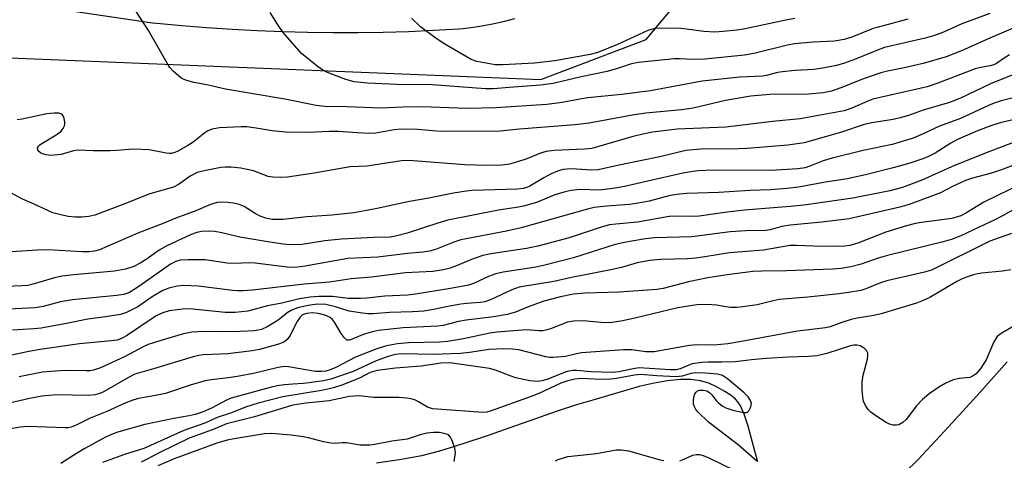
# Model space of a CAD drawing. Units: inches. Extents: x 1177771 to 1183771, y 553457 to 557457.
# Drawn here: x 1182753 to 1182986, y 554595 to 554700 of the extents above; entities that cross this region are included whole.
import ezdxf

# ---------------------------------------------------------------- set-up
doc = ezdxf.new("R2010")
doc.units = ezdxf.units.IN
doc.header["$MEASUREMENT"] = 0
for name, color, linetype in [('HYDRO-Single Line Stream', 4, 'Continuous'), ('NTRL-Trees', 3, 'Continuous'), ('TRANS-Road', 130, 'Continuous'), ('Undefined', 1, 'Continuous')]:
    doc.layers.add(name, color=color, linetype=linetype)

msp = doc.modelspace()

# ---------------------------------------------------------------- linework, layer by layer
at = {"layer": 'HYDRO-Single Line Stream'}
for points in [[(1182986.79, 554618.69), (1182980.41, 554611.46), (1182972.94, 554603.27), (1182965.72, 554595.6), (1182962.56, 554592.38)], [(1182927.85, 554595.03), (1182927.12, 554597.5), (1182925.54, 554603.48), (1182924.63, 554606.25), (1182923.64, 554608.41), (1182923.11, 554609.21), (1182922.58, 554609.83), (1182921.57, 554610.67), (1182920.03, 554611.68), (1182918.09, 554612.75), (1182916.23, 554613.62), (1182914.33, 554614.21), (1182912.03, 554614.52), (1182909.43, 554614.51), (1182906.46, 554614.2), (1182903.38, 554613.64), (1182899.83, 554612.8), (1182888.84, 554609.59), (1182885, 554608.46), (1182880.41, 554606.97), (1182863.85, 554601.19), (1182857.88, 554599.18), (1182852.6, 554597.56), (1182848.31, 554596.44), (1182843.61, 554595.53), (1182837.67, 554594.71)]]:
    msp.add_lwpolyline(points, dxfattribs=at)
at = {"layer": 'NTRL-Trees'}
msp.add_polyline3d([(1182124.83, 555044.74, 0), (1182362.56, 554834.44, 0), (1182581.43, 554729.73, 0), (1182707.08, 554690.64, 0), (1182733.57, 554691.32, 0), (1182876.55, 554685.46, 0), (1182901.45, 554694.91, 0), (1182927.21, 554725.81, 0), (1182975.16, 554803.85, 0), (1182999.8, 554815.75, 0), (1183023.36, 554815.53, 0), (1183081.41, 554796.93, 0), (1183210.95, 554754.57, 0), (1183226.21, 554758.7, 0), (1183271.22, 554876.63, 0)], dxfattribs=at)
at = {"layer": 'TRANS-Road'}
msp.add_lwpolyline([(1182870.34, 554699.81), (1182867.95, 554699.18), (1182865.53, 554698.63), (1182863.1, 554698.16), (1182860.66, 554697.76), (1182858.2, 554697.45), (1182857.14, 554697.34), (1182851.19, 554697.01), (1182845.24, 554696.76), (1182839.28, 554696.59), (1182833.32, 554696.51), (1182827.37, 554696.5), (1182821.41, 554696.57), (1182815.46, 554696.72), (1182809.51, 554696.95), (1182803.56, 554697.26), (1182797.62, 554697.65), (1182791.68, 554698.12), (1182785.75, 554698.67), (1182784.76, 554698.77), (1182734.53, 554706.25)], dxfattribs=at)
at = {"layer": 'Undefined'}
for points, elevation in [([(1182991.56, 554671.83), (1182982.46, 554668.34), (1182974.31, 554665.1), (1182966.65, 554661.63), (1182962.02, 554659.92), (1182959.09, 554659.13), (1182950.31, 554657.39), (1182938.74, 554655.75), (1182935.53, 554655.42), (1182924.7, 554654.53), (1182920.58, 554654.07), (1182914, 554653.16), (1182912.11, 554653.06), (1182909.16, 554653.16), (1182906.91, 554653.07), (1182899.42, 554651.7), (1182894.26, 554651.24), (1182892.82, 554651.05), (1182890.85, 554650.56), (1182883.22, 554648), (1182875.82, 554646.05), (1182873.18, 554645.51), (1182864.74, 554644.22), (1182862.85, 554643.84), (1182860.56, 554643.06), (1182856.77, 554641.46), (1182855.15, 554640.86), (1182853.52, 554640.46), (1182851.03, 554640.03), (1182844.58, 554639.71), (1182836.5, 554638.67), (1182831.69, 554638.29), (1182826.63, 554637.55), (1182820.58, 554637.06), (1182808.36, 554635.65), (1182806.16, 554635.47), (1182804.86, 554635.44), (1182803.67, 554635.52), (1182795.6, 554636.57), (1182792.05, 554636.69), (1182790.58, 554636.59), (1182788.58, 554636.1), (1182787.22, 554635.55), (1182784.95, 554634.2), (1182781.25, 554631.65), (1182778.61, 554630.31), (1182777.22, 554629.84), (1182773.68, 554629.29), (1182769.48, 554628.77), (1182764.06, 554627.67), (1182758.4, 554626.67), (1182756.68, 554626.47), (1182751.64, 554626.16)], 302), ([(1182993.22, 554667.12), (1182985.46, 554664.07), (1182983.12, 554663.28), (1182978.58, 554662.11), (1182976.98, 554661.6), (1182973.88, 554660.18), (1182971.07, 554658.67), (1182969.17, 554657.9), (1182963.62, 554655.89), (1182961.41, 554655.22), (1182949.44, 554652.49), (1182942.95, 554651.73), (1182935.46, 554651.03), (1182933.49, 554650.68), (1182930.75, 554649.91), (1182929.7, 554649.73), (1182925.02, 554649.63), (1182921.32, 554649.45), (1182912.25, 554648.24), (1182903.43, 554648.03), (1182901.29, 554647.77), (1182897.62, 554647.17), (1182895.96, 554646.85), (1182894.14, 554646.39), (1182884.31, 554643.24), (1182877.19, 554641.46), (1182874.87, 554640.97), (1182867.63, 554639.85), (1182865.94, 554639.51), (1182864.17, 554638.87), (1182860.62, 554637.16), (1182859.43, 554636.77), (1182855.21, 554635.98), (1182846.9, 554634.64), (1182845.03, 554634.47), (1182839.67, 554634.24), (1182835.39, 554633.73), (1182833.94, 554633.64), (1182831.06, 554633.68), (1182827.28, 554634.13), (1182824.04, 554634.09), (1182822.02, 554633.99), (1182819.5, 554633.54), (1182815.35, 554632.58), (1182811.95, 554631.9), (1182807.28, 554630.68), (1182804.26, 554630.3), (1182801.97, 554630.36), (1182793.54, 554631.17), (1182791.86, 554631.11), (1182788.7, 554630.7), (1182787.17, 554630.28), (1182785.6, 554629.56), (1182778.57, 554624.82), (1182777.42, 554624.18), (1182776.43, 554623.83), (1182775.02, 554623.6), (1182767.53, 554622.96), (1182758.19, 554621.58), (1182755.5, 554621.1), (1182740.54, 554617.93)], 300), ([(1182990.22, 554660.74), (1182981.24, 554656.43), (1182977.05, 554653.85), (1182975.82, 554653.23), (1182973.75, 554652.61), (1182966.55, 554651.64), (1182965.11, 554651.38), (1182963, 554650.86), (1182958.11, 554649.34), (1182951.52, 554646.73), (1182949.57, 554646.18), (1182948.43, 554646.01), (1182946.66, 554645.97), (1182941.04, 554646), (1182937.11, 554646.2), (1182935.46, 554646.17), (1182929.17, 554645.12), (1182921.12, 554644.46), (1182915.36, 554643.5), (1182913.14, 554643.21), (1182911.11, 554643.07), (1182904.84, 554642.9), (1182902.29, 554642.67), (1182899.29, 554642.05), (1182895.59, 554641.02), (1182893.09, 554640.42), (1182883.81, 554638.64), (1182879.62, 554637.67), (1182871.42, 554636.33), (1182869.66, 554635.73), (1182864.85, 554633.4), (1182863.32, 554632.83), (1182862.29, 554632.68), (1182859.02, 554632.45), (1182857.62, 554632.28), (1182854.56, 554631.74), (1182851.2, 554631.02), (1182848.92, 554630.65), (1182846.25, 554630.47), (1182840.75, 554630.32), (1182836.94, 554630.05), (1182835.57, 554630.06), (1182833.85, 554630.23), (1182831.21, 554630.69), (1182828.02, 554631.68), (1182825.71, 554632.2), (1182823.75, 554632.27), (1182821.55, 554631.99), (1182819.05, 554631.45), (1182817.5, 554630.8), (1182816.55, 554630.22), (1182814.78, 554628.76), (1182813.84, 554628.1), (1182811.86, 554626.93), (1182810.55, 554626.34), (1182808.85, 554626.01), (1182805.45, 554625.84), (1182801.85, 554625.76), (1182798.15, 554625.87), (1182795.49, 554625.78), (1182794.05, 554625.65), (1182792.12, 554625.29), (1182786.49, 554623.65), (1182783.75, 554622.74), (1182782.52, 554622.2), (1182778.12, 554619.86), (1182772.43, 554617.27), (1182770.78, 554616.71), (1182769.94, 554616.57), (1182769.06, 554616.54), (1182764, 554616.65), (1182760.72, 554616.41), (1182758.75, 554616.19), (1182753.22, 554615.12)], 298), ([(1182988.75, 554654.92), (1182985.82, 554653.25), (1182984.05, 554652.35), (1182975.98, 554648.55), (1182973.86, 554647.66), (1182971.67, 554647.03), (1182958.53, 554643.83), (1182956.3, 554643.18), (1182952.28, 554641.79), (1182949.84, 554641.11), (1182947.58, 554640.78), (1182945.54, 554640.62), (1182934.61, 554640.19), (1182928.8, 554640.14), (1182926.66, 554640.01), (1182920.6, 554639.26), (1182916.03, 554638.54), (1182911.5, 554637.57), (1182905.45, 554636.04), (1182903.97, 554635.75), (1182895.08, 554635.11), (1182887.05, 554634.92), (1182884.29, 554634.65), (1182881.17, 554634.02), (1182877.25, 554633.05), (1182873.81, 554631.79), (1182870.57, 554630.41), (1182868.57, 554629.83), (1182865.36, 554629.33), (1182858.9, 554628.53), (1182857.11, 554628.18), (1182853.43, 554627.29), (1182852.16, 554627.09), (1182843.99, 554626.73), (1182838.19, 554626.05), (1182836.75, 554625.78), (1182835.07, 554625.3), (1182833.98, 554624.9), (1182831.99, 554624), (1182831.24, 554623.78), (1182830.78, 554623.8), (1182830.58, 554623.89), (1182830.03, 554624.41), (1182829.38, 554625.35), (1182827.79, 554628.07), (1182827.27, 554628.72), (1182826.74, 554629.15), (1182825.47, 554629.73), (1182824.01, 554630.1), (1182822.51, 554630.22), (1182821.16, 554630.11), (1182820.25, 554629.8), (1182819.58, 554629.19), (1182818.97, 554628.22), (1182817.19, 554624.85), (1182816.55, 554623.92), (1182816.13, 554623.53), (1182815.66, 554623.23), (1182814.3, 554622.75), (1182810.04, 554621.6), (1182808.3, 554621.25), (1182802.54, 554620.58), (1182796.76, 554620.34), (1182795.67, 554620.18), (1182794.34, 554619.86), (1182784.98, 554616.98), (1182781.66, 554616.09), (1182780.61, 554615.74), (1182779.08, 554615), (1182773.34, 554611.66), (1182772.29, 554611.17), (1182771.23, 554610.85), (1182769.52, 554610.71), (1182762.17, 554610.83), (1182758.61, 554610.53), (1182755.71, 554609.99), (1182742.45, 554606.89)], 296), ([(1182987.79, 554649.06), (1182982.72, 554647.19), (1182968.87, 554640.39), (1182967.24, 554639.89), (1182958.38, 554637.85), (1182956.84, 554637.32), (1182953.35, 554635.92), (1182952.22, 554635.58), (1182949.31, 554635.03), (1182947.09, 554634.73), (1182939.68, 554633.95), (1182932.93, 554633.38), (1182931.51, 554633.11), (1182927.68, 554632.14), (1182924.28, 554631.64), (1182922.8, 554631.55), (1182921.38, 554631.55), (1182920.27, 554631.65), (1182918.11, 554632.04), (1182916.97, 554632.16), (1182914.92, 554632.22), (1182913.46, 554632.12), (1182908.93, 554631.43), (1182899.08, 554629.06), (1182895.96, 554628.38), (1182893.38, 554627.95), (1182891.58, 554627.86), (1182886.57, 554628.35), (1182884.24, 554628.3), (1182882.82, 554628.03), (1182878.84, 554626.49), (1182877.76, 554626.15), (1182876.94, 554625.99), (1182876.14, 554625.99), (1182873.07, 554626.26), (1182866.27, 554625.68), (1182864.52, 554625.43), (1182858.29, 554624.13), (1182854.46, 554623.5), (1182852.49, 554623.35), (1182845.31, 554623.17), (1182842.67, 554622.91), (1182840.04, 554622.47), (1182837.76, 554621.71), (1182832.78, 554619.76), (1182828.09, 554617.33), (1182826.77, 554616.77), (1182825.75, 554616.47), (1182824.67, 554616.36), (1182823.29, 554616.4), (1182816.92, 554617.46), (1182815.89, 554617.53), (1182814.48, 554617.3), (1182808.64, 554615.91), (1182805.25, 554615.27), (1182802.69, 554614.85), (1182798.63, 554614.42), (1182797.19, 554614.19), (1182793.62, 554613.18), (1182787.8, 554611.19), (1182785.46, 554610.69), (1182781.42, 554609.98), (1182780.07, 554609.61), (1182778.43, 554608.95), (1182773.96, 554606.88), (1182770.01, 554605.36), (1182766.73, 554603.66), (1182765.5, 554603.18), (1182764.78, 554603.06), (1182764, 554603.03), (1182755.33, 554603.34), (1182753.51, 554603.25), (1182744.98, 554601.69)], 294), ([(1182987.64, 554640.44), (1182985.67, 554640.09), (1182980.71, 554639.68), (1182979.08, 554639.29), (1182977.2, 554638.72), (1182976.17, 554638.3), (1182974.91, 554637.66), (1182968.52, 554633.88), (1182966.97, 554633.14), (1182965.39, 554632.55), (1182957.04, 554630.01), (1182955.31, 554629.62), (1182951.35, 554628.96), (1182949.94, 554628.65), (1182947.68, 554627.94), (1182944.99, 554626.98), (1182943.88, 554626.7), (1182937.19, 554625.94), (1182923.99, 554623.47), (1182920.73, 554622.94), (1182917.45, 554622.62), (1182913.41, 554622.67), (1182911.71, 554622.56), (1182903.38, 554621.06), (1182901.41, 554621.02), (1182898.08, 554621.5), (1182896.09, 554621.52), (1182886.13, 554620.76), (1182884.97, 554620.58), (1182882.4, 554619.91), (1182879.47, 554619.67), (1182878.59, 554619.7), (1182877.72, 554619.85), (1182871.33, 554621.49), (1182869.79, 554621.67), (1182867.83, 554621.76), (1182864.35, 554621.62), (1182859.67, 554620.86), (1182857.57, 554620.67), (1182851.02, 554620.39), (1182843.79, 554620.54), (1182842.14, 554620.39), (1182840.43, 554619.9), (1182837.6, 554618.93), (1182832.19, 554616.39), (1182826.9, 554614.57), (1182825.2, 554614.18), (1182821.77, 554613.68), (1182820.35, 554613.51), (1182817.91, 554613.4), (1182815.94, 554613.21), (1182814.26, 554612.97), (1182812.58, 554612.62), (1182803.35, 554610.09), (1182802.39, 554609.68), (1182798.74, 554607.72), (1182796.73, 554606.87), (1182794.81, 554606.2), (1182793.42, 554605.86), (1182789.76, 554605.24), (1182782.91, 554603.82), (1182776.25, 554601.93), (1182774.88, 554601.4), (1182773.65, 554600.82), (1182768.79, 554598.2), (1182766.76, 554597.02), (1182763.12, 554594.61)], 292), ([(1182988.58, 554627.28), (1182985.39, 554625.4), (1182984.44, 554624.63), (1182984, 554624.06), (1182983.65, 554623.39), (1182981.84, 554619.14), (1182980.53, 554617.2), (1182979.43, 554615.86), (1182978.76, 554615.32), (1182977.98, 554614.98), (1182975.46, 554614.75), (1182974.05, 554614.43), (1182972.15, 554613.58), (1182970.65, 554612.69), (1182968.32, 554611.07), (1182966.74, 554609.73), (1182965.39, 554608.24), (1182962.93, 554605.04), (1182962.11, 554604.29), (1182961.18, 554603.76), (1182960.66, 554603.65), (1182959.82, 554603.71), (1182958.97, 554603.94), (1182958.2, 554604.33), (1182955.71, 554605.91), (1182954.53, 554606.75), (1182953.92, 554607.36), (1182953.3, 554608.33), (1182952.85, 554609.39), (1182952.69, 554610.21), (1182952.54, 554612.18), (1182952.52, 554613.88), (1182952.76, 554615.49), (1182953.75, 554619.31), (1182953.86, 554620.16), (1182953.84, 554620.68), (1182953.53, 554621.34), (1182952.97, 554621.89), (1182952.05, 554622.45), (1182951.31, 554622.63), (1182950.53, 554622.6), (1182949.72, 554622.43), (1182944.18, 554620.65), (1182941.88, 554620.09), (1182939.81, 554619.92), (1182935.13, 554619.75), (1182929.81, 554619.42), (1182926.36, 554619.13), (1182922.53, 554618.7), (1182919.31, 554618.6), (1182916.05, 554618.62), (1182914.59, 554618.51), (1182912.3, 554618.17), (1182911.52, 554617.9), (1182909.53, 554617.01), (1182908.56, 554616.81), (1182907.16, 554616.81), (1182899.82, 554617.21), (1182898.41, 554617.02), (1182895.03, 554616.28), (1182893.44, 554616.12), (1182888.44, 554616.34), (1182885.08, 554616.64), (1182884.01, 554616.62), (1182883.16, 554616.47), (1182882.33, 554616.21), (1182878.2, 554614.53), (1182876.87, 554614.18), (1182875.79, 554614.04), (1182873.95, 554614.19), (1182870.66, 554614.91), (1182869.3, 554615.34), (1182865.81, 554616.67), (1182864.44, 554617.07), (1182855.01, 554618.43), (1182853.01, 554618.39), (1182848.27, 554617.67), (1182842.17, 554617.15), (1182837.89, 554616.61), (1182836.21, 554616.17), (1182833.66, 554614.84), (1182832.64, 554614.38), (1182829.74, 554613.25), (1182827.57, 554612.55), (1182824.69, 554611.9), (1182815.57, 554610.36), (1182809.7, 554608.89), (1182806.73, 554607.97), (1182803.43, 554606.64), (1182800.02, 554605.5), (1182797.1, 554604.19), (1182792.15, 554602.46), (1182782.74, 554598.14), (1182778.15, 554596.72), (1182772.96, 554594.83)], 290), ([(1182927.64, 554595.2), (1182923.24, 554599), (1182916.22, 554604.39), (1182913.77, 554606.74), (1182913.23, 554607.36), (1182912.86, 554608), (1182912.68, 554608.63), (1182912.65, 554609.47), (1182912.75, 554610.32), (1182912.98, 554611.11), (1182913.25, 554611.52), (1182913.61, 554611.8), (1182914.1, 554611.95), (1182914.93, 554611.97), (1182915.76, 554611.8), (1182916.43, 554611.41), (1182916.98, 554610.86), (1182918.02, 554609.53), (1182918.57, 554608.95), (1182919.39, 554608.29), (1182920.29, 554607.77), (1182921.94, 554607.24), (1182924.45, 554606.67), (1182925.19, 554606.67), (1182925.4, 554606.75), (1182925.75, 554607.06), (1182926.21, 554608.02), (1182926.32, 554608.83), (1182926.14, 554609.5), (1182925.59, 554610.35), (1182924.6, 554611.34), (1182920.67, 554614.67), (1182919.52, 554615.41), (1182918.41, 554615.73), (1182915.45, 554615.99), (1182913.09, 554616.08), (1182912, 554615.93), (1182909.98, 554615.25), (1182908.58, 554615.15), (1182903.98, 554615.34), (1182900.08, 554615.65), (1182898.71, 554615.49), (1182894.45, 554614.7), (1182893.05, 554614.55), (1182890.8, 554614.5), (1182886.09, 554614.7), (1182884.58, 554614.6), (1182882.94, 554614.18), (1182881.32, 554613.63), (1182876.11, 554611.18), (1182874.24, 554610.45), (1182864.8, 554607.05), (1182863.75, 554606.78), (1182862.94, 554606.7), (1182850.97, 554607.57), (1182849.75, 554607.96), (1182847.63, 554609.22), (1182846.91, 554609.57), (1182845.9, 554609.9), (1182844.85, 554610.11), (1182842.97, 554610.23), (1182837.06, 554610.26), (1182833.53, 554610.59), (1182831.31, 554610.43), (1182826.54, 554609.43), (1182821.02, 554608.88), (1182817.96, 554608.39), (1182808.89, 554605.67), (1182802.24, 554603.97), (1182799.07, 554602.65), (1182793.42, 554600.59), (1182786.35, 554597.12), (1182783.35, 554595.54), (1182782.05, 554594.96)], 288), ([(1182856.08, 554595.11), (1182856.35, 554597.13), (1182856.2, 554598.23), (1182855.67, 554599.84), (1182855.21, 554600.82), (1182854.69, 554601.36), (1182853.74, 554601.75), (1182852.58, 554601.93), (1182851.19, 554601.97), (1182849.64, 554601.78), (1182848.05, 554601.4), (1182844.92, 554600.38), (1182841.36, 554599.93), (1182837.29, 554599.08), (1182836.12, 554598.93), (1182833.82, 554598.97), (1182830.64, 554599.49), (1182829.6, 554599.49), (1182827.83, 554599.35), (1182826.95, 554599.41), (1182825.21, 554599.75), (1182821.67, 554600.69), (1182820.39, 554600.94), (1182817.54, 554601.34), (1182812.88, 554601.73), (1182811.24, 554601.62), (1182804.05, 554600.47), (1182802.4, 554600.12), (1182800, 554599.42), (1182789.88, 554595.72), (1182786.05, 554594.06)], 286), ([(1182880, 554595.25), (1182880.69, 554595.59), (1182882.92, 554596.27), (1182889.71, 554597.02), (1182894.36, 554597.86), (1182895.52, 554597.86), (1182897.28, 554597.6), (1182904.75, 554595.49), (1182905.63, 554595.33)], 288), ([(1182909.45, 554595.27), (1182910.2, 554595.53), (1182912.46, 554596.55), (1182913.27, 554596.77), (1182914.08, 554596.77), (1182914.9, 554596.53), (1182916.25, 554595.93), (1182922.45, 554593)], 288)]:
    msp.add_lwpolyline(points, dxfattribs=dict(at, elevation=elevation))
for points in [[(1182982.72, 554701.03, 314), (1182976.06, 554698.61, 314), (1182971.73, 554696.65, 314), (1182969.34, 554695.81, 314), (1182967.44, 554695.27, 314), (1182957.81, 554692.99, 314), (1182956.17, 554692.43, 314), (1182950.7, 554690.17, 314), (1182948.33, 554689.31, 314), (1182946.45, 554688.76, 314), (1182943.61, 554688.21, 314), (1182941.15, 554687.84, 314), (1182936.59, 554687.58, 314), (1182933.68, 554687.29, 314), (1182932.53, 554687.09, 314), (1182929.93, 554686.42, 314), (1182928.95, 554686.24, 314), (1182923.63, 554686.01, 314), (1182914.69, 554685.03, 314), (1182902.44, 554682.8, 314), (1182895.66, 554681.92, 314), (1182887.7, 554681.12, 314), (1182885.78, 554680.83, 314), (1182881.61, 554680.04, 314), (1182877.96, 554679.57, 314), (1182865.92, 554678.76, 314), (1182859.24, 554678.63, 314), (1182848.35, 554678.96, 314), (1182843.93, 554678.9, 314), (1182838.78, 554678.67, 314), (1182830.67, 554679.01, 314), (1182825.51, 554679.06, 314), (1182823.45, 554679.29, 314), (1182816.02, 554680.81, 314), (1182802.03, 554683.15, 314), (1182797.62, 554684.17, 314), (1182794.54, 554684.76, 314), (1182792.62, 554685.26, 314), (1182791.85, 554685.58, 314), (1182791.37, 554685.89, 314), (1182789.64, 554687.46, 314), (1182788.86, 554688.33, 314), (1182788.22, 554689.29, 314), (1182783.83, 554697.07, 314), (1182780.73, 554701.74, 314)], [(1182963.3, 554699.69, 316), (1182958.67, 554698.5, 316), (1182955.15, 554697.5, 316), (1182950.04, 554695.48, 316), (1182948.25, 554694.88, 316), (1182946.01, 554694.53, 316), (1182940.97, 554694.29, 316), (1182936.5, 554693.9, 316), (1182934.88, 554693.58, 316), (1182926.87, 554691.64, 316), (1182924.73, 554691.2, 316), (1182915.29, 554690.24, 316), (1182912.64, 554690.17, 316), (1182909.37, 554690.36, 316), (1182908.04, 554690.35, 316), (1182899.65, 554689.51, 316), (1182897.99, 554689.17, 316), (1182894.66, 554688.03, 316), (1182892.23, 554687.37, 316), (1182886.05, 554686.08, 316), (1182879.49, 554684.51, 316), (1182876.48, 554684.1, 316), (1182869.09, 554683.6, 316), (1182865.33, 554683.26, 316), (1182863.46, 554683.26, 316), (1182850.89, 554684.22, 316), (1182842.49, 554684.28, 316), (1182835.55, 554684.59, 316), (1182832.39, 554684.92, 316), (1182830.49, 554685.46, 316), (1182826.52, 554686.94, 316), (1182825.23, 554687.51, 316), (1182823.68, 554688.59, 316), (1182819.98, 554691.62, 316), (1182815.67, 554696.58, 316), (1182814.28, 554698.52, 316), (1182812.54, 554701.3, 316)], [(1182936.59, 554699.89, 318), (1182934.49, 554699.51, 318), (1182924.87, 554697.46, 318), (1182922.9, 554697.15, 318), (1182919.66, 554696.78, 318), (1182917.68, 554696.68, 318), (1182915.12, 554696.77, 318), (1182910.99, 554697.38, 318), (1182909.64, 554697.51, 318), (1182904.79, 554697.61, 318), (1182903.71, 554697.54, 318), (1182902.64, 554697.31, 318), (1182901.85, 554697.03, 318), (1182894.7, 554693.71, 318), (1182890.01, 554691.84, 318), (1182888.2, 554691.33, 318), (1182879.84, 554689.85, 318), (1182875.06, 554689.29, 318), (1182867.54, 554688.89, 318), (1182865.75, 554688.96, 318), (1182864.02, 554689.22, 318), (1182861.46, 554689.74, 318), (1182860.09, 554690.22, 318), (1182853.44, 554694.06, 318), (1182851.46, 554695.36, 318), (1182848.07, 554697.91, 318), (1182845.98, 554699.97, 318)], [(1182988.79, 554697.8, 312), (1182982.14, 554694.96, 312), (1182976, 554692.2, 312), (1182972.38, 554690.84, 312), (1182966.97, 554689.22, 312), (1182962.82, 554688.26, 312), (1182958.54, 554687.42, 312), (1182956.91, 554687, 312), (1182952.83, 554685.65, 312), (1182947.45, 554683.46, 312), (1182945.23, 554682.69, 312), (1182943.31, 554682.32, 312), (1182939.84, 554682.01, 312), (1182930.68, 554681.92, 312), (1182926.16, 554681.51, 312), (1182920.24, 554680.45, 312), (1182912.54, 554678.7, 312), (1182909.77, 554678.3, 312), (1182901.39, 554677.46, 312), (1182898.6, 554677.11, 312), (1182887.98, 554675.11, 312), (1182884.56, 554674.71, 312), (1182871.5, 554673.73, 312), (1182866.91, 554673.22, 312), (1182852.83, 554673.14, 312), (1182847.41, 554673.61, 312), (1182843.53, 554673.74, 312), (1182841.89, 554673.56, 312), (1182837.51, 554672.72, 312), (1182836.06, 554672.65, 312), (1182833.16, 554672.81, 312), (1182828.73, 554673.19, 312), (1182826.51, 554673.17, 312), (1182821.57, 554672.92, 312), (1182816.22, 554672.99, 312), (1182813.02, 554673.28, 312), (1182809.25, 554673.96, 312), (1182807.05, 554674.22, 312), (1182805.71, 554674.24, 312), (1182800.6, 554674.05, 312), (1182798.88, 554673.74, 312), (1182797.82, 554673.31, 312), (1182797.1, 554672.83, 312), (1182794.34, 554670.65, 312), (1182793.12, 554669.82, 312), (1182790.78, 554668.48, 312), (1182790, 554668.16, 312), (1182789.27, 554667.98, 312), (1182788.77, 554667.93, 312), (1182787.95, 554667.99, 312), (1182784, 554668.82, 312), (1182780.25, 554669.01, 312), (1182776.23, 554668.66, 312), (1182774.78, 554668.61, 312), (1182770.72, 554668.57, 312), (1182767.1, 554668.72, 312), (1182766.05, 554668.56, 312), (1182763.17, 554667.75, 312), (1182760.76, 554667.49, 312), (1182759.59, 554667.6, 312), (1182758.77, 554667.85, 312), (1182758.28, 554668.09, 312), (1182757.91, 554668.39, 312), (1182757.68, 554668.74, 312), (1182757.58, 554669.12, 312), (1182757.61, 554669.34, 312), (1182757.81, 554669.73, 312), (1182758.17, 554670.06, 312), (1182762.02, 554672.38, 312), (1182763.05, 554673.18, 312), (1182763.64, 554673.86, 312), (1182763.94, 554674.48, 312), (1182764.03, 554674.95, 312), (1182764.02, 554675.46, 312), (1182763.88, 554676.23, 312), (1182763.71, 554676.69, 312), (1182763.45, 554677.08, 312), (1182763.12, 554677.32, 312), (1182762.63, 554677.46, 312), (1182761.51, 554677.48, 312), (1182759.76, 554677.32, 312), (1182753.92, 554676.08, 312), (1182752.79, 554675.93, 312)], [(1182987.38, 554691.28, 310), (1182986.1, 554690.52, 310), (1182984.25, 554689.21, 310), (1182983.65, 554688.9, 310), (1182982.75, 554688.66, 310), (1182980.55, 554688.32, 310), (1182979.22, 554687.96, 310), (1182970.44, 554684.56, 310), (1182967.88, 554683.75, 310), (1182955.04, 554680.79, 310), (1182953.84, 554680.35, 310), (1182950.1, 554678.68, 310), (1182948.27, 554678.07, 310), (1182937.82, 554676.13, 310), (1182931.29, 554675.49, 310), (1182920.27, 554674.21, 310), (1182908.75, 554673.71, 310), (1182902.99, 554673.01, 310), (1182900.66, 554672.55, 310), (1182898.08, 554671.9, 310), (1182889.98, 554669.5, 310), (1182888.61, 554669.16, 310), (1182886.88, 554668.98, 310), (1182879.72, 554668.67, 310), (1182877.81, 554668.4, 310), (1182876.46, 554667.99, 310), (1182873.21, 554666.7, 310), (1182870.84, 554665.87, 310), (1182869.16, 554665.46, 310), (1182867.45, 554665.21, 310), (1182863.76, 554665.14, 310), (1182858.55, 554665.3, 310), (1182846.37, 554666.25, 310), (1182844.18, 554666.26, 310), (1182835.42, 554664.99, 310), (1182831.49, 554664.82, 310), (1182822.96, 554663.31, 310), (1182816.66, 554662.39, 310), (1182814.93, 554662.24, 310), (1182813.2, 554662.34, 310), (1182812.07, 554662.54, 310), (1182808.65, 554663.84, 310), (1182805.64, 554664.46, 310), (1182803.35, 554664.75, 310), (1182801.98, 554664.75, 310), (1182800.88, 554664.66, 310), (1182796.94, 554663.86, 310), (1182795.28, 554663.42, 310), (1182793.63, 554662.62, 310), (1182790.93, 554660.59, 310), (1182789.7, 554659.95, 310), (1182784.13, 554658.39, 310), (1182777.6, 554655.8, 310), (1182771.1, 554653.35, 310), (1182769.74, 554653.03, 310), (1182768.09, 554652.88, 310), (1182766.44, 554652.92, 310), (1182764.78, 554653.07, 310), (1182763.11, 554653.41, 310), (1182761.19, 554653.94, 310), (1182760.14, 554654.36, 310), (1182756.81, 554655.98, 310), (1182753.84, 554657.25, 310), (1182748.81, 554659.96, 310)], [(1182990.13, 554687.36, 308), (1182982.88, 554684.41, 308), (1182975.77, 554681.02, 308), (1182973.16, 554679.98, 308), (1182966.97, 554678.17, 308), (1182963.43, 554676.94, 308), (1182961.49, 554676.41, 308), (1182959.82, 554676.03, 308), (1182954.83, 554675.22, 308), (1182953, 554674.84, 308), (1182947.39, 554672.93, 308), (1182938.8, 554670.48, 308), (1182934.97, 554669.94, 308), (1182925.34, 554669.11, 308), (1182923.27, 554669.03, 308), (1182914.36, 554668.95, 308), (1182910.87, 554668.62, 308), (1182904.65, 554667.17, 308), (1182895.38, 554665.29, 308), (1182890.08, 554664.06, 308), (1182888.55, 554664.01, 308), (1182883.84, 554664.32, 308), (1182882.74, 554664.28, 308), (1182881.81, 554664.15, 308), (1182880.5, 554663.76, 308), (1182878.97, 554663.15, 308), (1182877.27, 554662.23, 308), (1182873.96, 554660.22, 308), (1182873.22, 554659.87, 308), (1182872.41, 554659.65, 308), (1182871, 554659.51, 308), (1182860.35, 554659.18, 308), (1182858.94, 554659.05, 308), (1182855.89, 554658.55, 308), (1182850.11, 554657.37, 308), (1182845.51, 554656.57, 308), (1182837.47, 554654.84, 308), (1182834.92, 554654.36, 308), (1182832.37, 554653.94, 308), (1182827.18, 554653.37, 308), (1182821.24, 554652.95, 308), (1182815.53, 554652.34, 308), (1182814.1, 554652.3, 308), (1182812.97, 554652.36, 308), (1182811.52, 554652.66, 308), (1182810.22, 554653.15, 308), (1182809.02, 554653.78, 308), (1182806.39, 554655.42, 308), (1182805.27, 554655.92, 308), (1182803.94, 554656.22, 308), (1182802.56, 554656.38, 308), (1182801.19, 554656.42, 308), (1182800.07, 554656.32, 308), (1182798.44, 554655.91, 308), (1182795, 554654.38, 308), (1182790.25, 554652.67, 308), (1182787.01, 554651.31, 308), (1182781.28, 554649.11, 308), (1182772.26, 554645.17, 308), (1182771.06, 554644.81, 308), (1182769.68, 554644.65, 308), (1182768.22, 554644.66, 308), (1182759.95, 554645.17, 308), (1182757.57, 554645.11, 308), (1182750.2, 554644.58, 308)], [(1182992.22, 554682.11, 306), (1182985.37, 554680.41, 306), (1182983.71, 554679.87, 306), (1182982.38, 554679.31, 306), (1182975.78, 554676.21, 306), (1182970.8, 554674.39, 306), (1182966.97, 554672.57, 306), (1182964.57, 554671.57, 306), (1182959.61, 554670.04, 306), (1182952.78, 554668.68, 306), (1182945.44, 554666.85, 306), (1182943.33, 554666.2, 306), (1182940.15, 554664.92, 306), (1182939.06, 554664.58, 306), (1182937.33, 554664.36, 306), (1182930.95, 554663.95, 306), (1182917.36, 554664.01, 306), (1182913.68, 554663.84, 306), (1182912.05, 554663.63, 306), (1182910.12, 554663.27, 306), (1182896.35, 554660.16, 306), (1182894.12, 554659.73, 306), (1182890.51, 554659.29, 306), (1182885.82, 554659.4, 306), (1182883.69, 554659.2, 306), (1182882.33, 554658.89, 306), (1182879.87, 554658.16, 306), (1182875.51, 554656.39, 306), (1182872.44, 554655.47, 306), (1182871.31, 554655.22, 306), (1182866.56, 554654.57, 306), (1182854.55, 554652.16, 306), (1182852.17, 554651.5, 306), (1182844.98, 554649.13, 306), (1182842.22, 554648.39, 306), (1182840.91, 554648.17, 306), (1182837.12, 554648.08, 306), (1182829.4, 554647.69, 306), (1182825.47, 554647.28, 306), (1182820.16, 554646.46, 306), (1182817.33, 554646.38, 306), (1182815.62, 554646.51, 306), (1182812.47, 554646.94, 306), (1182805.41, 554648.16, 306), (1182801.14, 554649.21, 306), (1182799.5, 554649.53, 306), (1182798.06, 554649.61, 306), (1182796.31, 554649.49, 306), (1182795.24, 554649.24, 306), (1182793.93, 554648.79, 306), (1182788.18, 554646.11, 306), (1182786.36, 554645.07, 306), (1182783.26, 554642.88, 306), (1182781.81, 554641.99, 306), (1182780.31, 554641.24, 306), (1182778.38, 554640.61, 306), (1182775.81, 554640.14, 306), (1182766.17, 554639.25, 306), (1182763.34, 554638.92, 306), (1182761.61, 554638.52, 306), (1182756.26, 554636.95, 306), (1182755.27, 554636.74, 306), (1182753.89, 554636.63, 306), (1182747.97, 554636.43, 306)], [(1182994.27, 554677.32, 304), (1182985.12, 554675.19, 304), (1182982.91, 554674.5, 304), (1182979.77, 554673.28, 304), (1182975.02, 554671.26, 304), (1182973.48, 554670.4, 304), (1182969.79, 554668.04, 304), (1182968.2, 554667.23, 304), (1182966.83, 554666.67, 304), (1182963.77, 554665.65, 304), (1182959.82, 554664.54, 304), (1182953.59, 554662.96, 304), (1182949.01, 554661.95, 304), (1182943.84, 554661.2, 304), (1182937.46, 554660, 304), (1182934.72, 554659.65, 304), (1182930.9, 554659.36, 304), (1182926.02, 554659.22, 304), (1182918.57, 554658.72, 304), (1182911.08, 554658.48, 304), (1182909.37, 554658.36, 304), (1182907.1, 554657.98, 304), (1182902.16, 554656.69, 304), (1182899.56, 554656.19, 304), (1182897.5, 554655.92, 304), (1182892.08, 554655.51, 304), (1182889.15, 554655.15, 304), (1182887.56, 554654.79, 304), (1182871.92, 554650.36, 304), (1182868.42, 554649.6, 304), (1182857.65, 554647.54, 304), (1182855.96, 554647, 304), (1182851.64, 554645.23, 304), (1182850.21, 554644.84, 304), (1182848.77, 554644.59, 304), (1182845.02, 554644.26, 304), (1182838.06, 554643.41, 304), (1182830.95, 554643.08, 304), (1182820.88, 554641.28, 304), (1182818.51, 554641, 304), (1182816.57, 554641.08, 304), (1182809, 554642.04, 304), (1182807.61, 554642.08, 304), (1182804.12, 554641.96, 304), (1182802.39, 554642.01, 304), (1182797.22, 554642.79, 304), (1182793.09, 554642.8, 304), (1182791.31, 554642.68, 304), (1182790.24, 554642.39, 304), (1182789.04, 554641.8, 304), (1182781.78, 554636.61, 304), (1182779.33, 554635.1, 304), (1182778.7, 554634.8, 304), (1182777.96, 554634.58, 304), (1182776.26, 554634.33, 304), (1182765.83, 554633.37, 304), (1182762.99, 554632.83, 304), (1182758.91, 554631.79, 304), (1182756.99, 554631.44, 304), (1182749.12, 554631.02, 304)]]:
    msp.add_polyline3d(points, dxfattribs=at)

doc.saveas('drawing.dxf')
